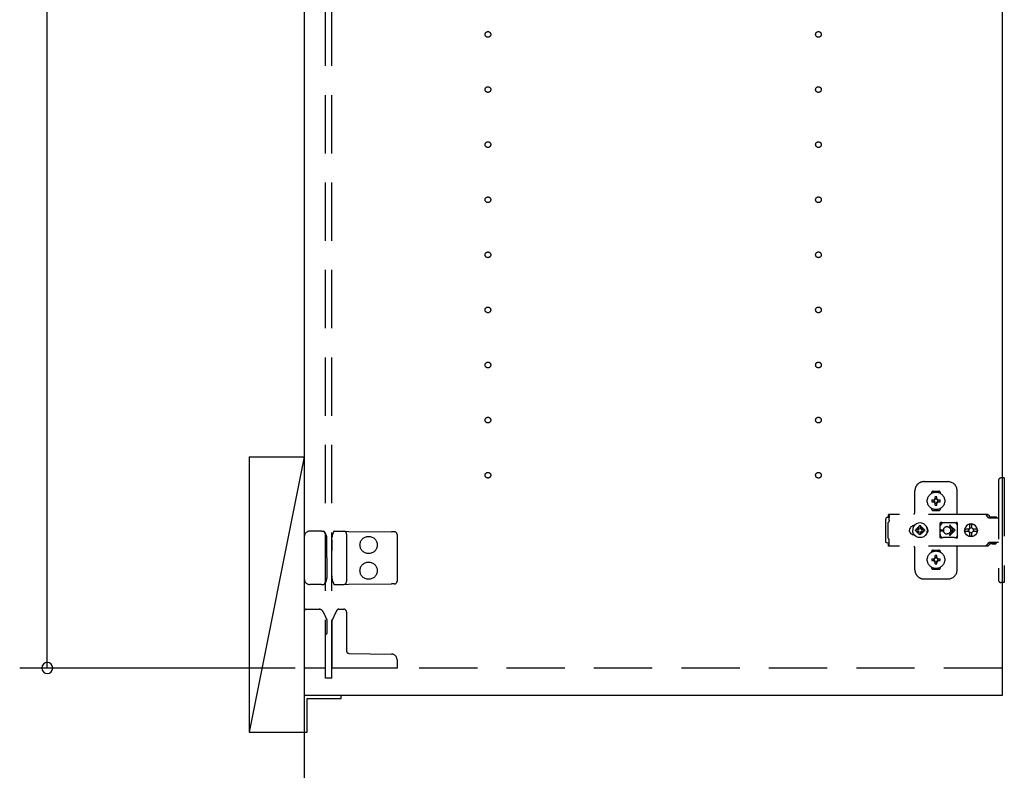
# Model space of a CAD drawing. Extents: x 19 to 1168, y 16 to 831.
# Drawn here: x 163 to 270, y 196 to 278 of the extents above; entities that cross this region are included whole.
import ezdxf

# ---------------------------------------------------------------- set-up
doc = ezdxf.new("R2010")
doc.units = 0
doc.linetypes.add('DASHED2', pattern=[9.525, 6.35, -3.175])
for name, color, linetype in [('KI1', 7, 'CONTINUOUS'), ('KI2', 4, 'CONTINUOUS'), ('OS', 2, 'CONTINUOUS'), ('SU', 3, 'CONTINUOUS'), ('TS', 6, 'DASHED2')]:
    doc.layers.add(name, color=color, linetype=linetype)

msp = doc.modelspace()

# ---------------------------------------------------------------- linework, layer by layer
at = {"layer": 'KI1'}
for p, q in [((194, 618), (194, 204)), ((270, 618), (270, 204)), ((270, 204), (194, 204))]:
    msp.add_line(p, q, dxfattribs=at)
at = {"layer": 'KI2'}
for p, q in [((198, 204), (194, 204)), ((194, 204), (194, 200)), ((198, 203.7), (198, 204)), ((194.3, 200), (194.3, 203.7)), ((194.3, 203.7), (198, 203.7)), ((194, 200), (194.3, 200))]:
    msp.add_line(p, q, dxfattribs=at)
at = {"layer": 'OS'}
for p, q in [((194, 660), (194, 150)), ((188, 230), (194, 230)), ((188, 230), (188, 200)), ((194, 230), (188, 200)), ((194, 230), (194, 200)), ((188, 200), (194, 200))]:
    msp.add_line(p, q, dxfattribs=at)
at = {"layer": 'SU'}
for p, q in [((166, 207), (166, 410)), ((193, 207), (163, 207))]:
    msp.add_line(p, q, dxfattribs=at)
for start, end in [(90, 270), (270, 90)]:
    msp.add_arc((166, 207), 0.6, start, end, dxfattribs=at)
at = {"layer": 'TS'}
for p, q in [((196.3, 205.9), (196.3, 616.1)), ((197, 205.9), (197, 616.1)), ((269.6, 227.4), (269.6, 216.6)), ((270.24, 227.7), (269.9, 227.7)), ((270.24, 227.7), (270.24, 216.3)), ((260.5, 224), (260.5, 226.3)), ((261.5, 227.3), (264.1, 227.3)), ((265.1, 223.8), (265.1, 226.3)), ((262.31, 226.01), (262.31, 226.06)), ((262.35, 225.3), (262.64, 225.3)), ((262.5, 226.25), (263.1, 226.25)), ((262.61, 225.39), (262.62, 225.38)), ((262.61, 225.39), (262.67, 225.33)), ((262.61, 225.39), (262.63, 225.38)), ((262.62, 225.38), (262.66, 225.31)), ((262.63, 225.38), (262.69, 225.34)), ((262.64, 225.3), (262.65, 225.3)), ((262.65, 225.3), (262.66, 225.31)), ((262.66, 225.31), (262.67, 225.32)), ((262.66, 225.31), (262.66, 225.31)), ((262.67, 225.33), (262.67, 225.33)), ((262.67, 225.33), (262.68, 225.33)), ((262.67, 225.32), (262.67, 225.33)), ((262.68, 225.33), (262.69, 225.34)), ((262.69, 225.34), (262.7, 225.35)), ((262.69, 225.34), (262.69, 225.34)), ((262.7, 225.36), (262.7, 225.65)), ((262.7, 225.35), (262.7, 225.36)), ((262.9, 225.36), (262.9, 225.65)), ((262.9, 225.36), (262.9, 225.35)), ((262.9, 225.35), (262.91, 225.34)), ((262.91, 225.34), (262.98, 225.38)), ((262.91, 225.34), (262.92, 225.33)), ((262.91, 225.34), (262.91, 225.34)), ((262.92, 225.33), (262.93, 225.33)), ((262.93, 225.33), (262.99, 225.39)), ((262.93, 225.33), (262.93, 225.33)), ((262.93, 225.33), (262.93, 225.33)), ((262.93, 225.33), (262.93, 225.32)), ((262.93, 225.32), (262.94, 225.31)), ((262.94, 225.31), (262.98, 225.37)), ((262.94, 225.31), (262.94, 225.31)), ((262.94, 225.31), (262.95, 225.3)), ((262.95, 225.3), (262.96, 225.3)), ((262.96, 225.3), (263.25, 225.3)), ((262.98, 225.38), (262.99, 225.39)), ((262.98, 225.37), (262.99, 225.39)), ((263.29, 226.01), (263.29, 226.06)), ((262.31, 224.34), (262.31, 224.39)), ((262.35, 225.1), (262.64, 225.1)), ((262.5, 224.15), (263.1, 224.15)), ((262.61, 225.01), (262.67, 225.07)), ((262.61, 225.01), (262.62, 225.03)), ((262.61, 225.01), (262.62, 225.02)), ((262.62, 225.03), (262.66, 225.09)), ((262.62, 225.02), (262.69, 225.06)), ((262.65, 225.1), (262.64, 225.1)), ((262.66, 225.09), (262.65, 225.1)), ((262.66, 225.09), (262.67, 225.08)), ((262.66, 225.09), (262.66, 225.09)), ((262.67, 225.08), (262.67, 225.07)), ((262.67, 225.07), (262.67, 225.07)), ((262.67, 225.07), (262.67, 225.07)), ((262.67, 225.07), (262.68, 225.07)), ((262.68, 225.07), (262.69, 225.06)), ((262.7, 225.05), (262.69, 225.06)), ((262.69, 225.06), (262.69, 225.06)), ((262.7, 225.04), (262.7, 225.05)), ((262.7, 224.75), (262.7, 225.04)), ((262.8, 224.22), (262.8, 224.25)), ((262.91, 225.06), (262.9, 225.05)), ((262.9, 225.05), (262.9, 225.04)), ((262.9, 224.75), (262.9, 225.04)), ((262.91, 225.06), (262.92, 225.07)), ((262.91, 225.06), (262.97, 225.02)), ((262.91, 225.06), (262.91, 225.06)), ((262.92, 225.07), (262.93, 225.07)), ((262.93, 225.08), (262.94, 225.09)), ((262.93, 225.07), (262.93, 225.08)), ((262.93, 225.07), (262.93, 225.07)), ((262.93, 225.07), (262.93, 225.07)), ((262.93, 225.07), (262.99, 225.01)), ((262.95, 225.1), (262.94, 225.09)), ((262.94, 225.09), (262.98, 225.02)), ((262.94, 225.09), (262.94, 225.09)), ((262.96, 225.1), (262.95, 225.1)), ((262.96, 225.1), (263.25, 225.1)), ((262.97, 225.02), (262.99, 225.01)), ((262.98, 225.02), (262.99, 225.01)), ((263.29, 224.34), (263.29, 224.39)), ((257.34, 223.28), (257.32, 223.2)), ((257.32, 220.8), (257.32, 223.2)), ((257.38, 223.34), (257.34, 223.28)), ((257.44, 223.38), (257.38, 223.34)), ((257.52, 223.4), (257.44, 223.38)), ((257.7, 223.4), (257.52, 223.4)), ((268.34, 223.72), (257.61, 223.72)), ((257.61, 223.72), (257.61, 223.71)), ((257.61, 223.71), (257.61, 223.7)), ((257.71, 223.7), (257.61, 223.7)), ((257.61, 223.52), (257.61, 223.7)), ((257.7, 223.52), (257.61, 223.52)), ((257.7, 223.08), (257.69, 223.04)), ((257.71, 223.68), (257.7, 223.63)), ((257.7, 223.63), (257.7, 223.56)), ((257.7, 223.56), (257.7, 223.48)), ((257.7, 223.48), (257.7, 223.4)), ((257.7, 223.11), (257.7, 223.4)), ((257.7, 223.11), (257.7, 223.08)), ((257.71, 223.7), (257.71, 223.68)), ((268.15, 223.72), (268.1, 223.72)), ((268.16, 223.71), (268.15, 223.72)), ((268.2, 223.71), (268.16, 223.71)), ((268.21, 223.7), (268.2, 223.71)), ((268.24, 223.69), (268.21, 223.7)), ((268.26, 223.67), (268.24, 223.69)), ((268.28, 223.66), (268.26, 223.67)), ((268.31, 223.64), (268.28, 223.66)), ((268.32, 223.63), (268.31, 223.64)), ((268.35, 223.6), (268.32, 223.63)), ((268.38, 223.72), (268.34, 223.72)), ((268.52, 223.36), (268.35, 223.6)), ((268.43, 223.71), (268.38, 223.72)), ((268.47, 223.69), (268.43, 223.71)), ((268.51, 223.66), (268.47, 223.69)), ((268.55, 223.63), (268.51, 223.66)), ((268.54, 223.34), (268.52, 223.36)), ((268.56, 223.33), (268.54, 223.34)), ((268.58, 223.6), (268.55, 223.63)), ((268.58, 223.32), (268.56, 223.33)), ((268.75, 223.36), (268.58, 223.6)), ((268.6, 223.31), (268.58, 223.32)), ((269.6, 223.31), (268.6, 223.31)), ((268.76, 223.35), (268.75, 223.36)), ((268.77, 223.41), (268.76, 223.38)), ((268.76, 223.32), (268.76, 223.38)), ((269.43, 223.32), (268.76, 223.32)), ((268.79, 223.43), (268.77, 223.41)), ((268.82, 223.44), (268.79, 223.43)), ((268.81, 223.32), (268.8, 223.32)), ((268.83, 223.31), (268.81, 223.32)), ((269.37, 223.44), (268.82, 223.44)), ((268.84, 223.32), (268.83, 223.32)), ((268.84, 223.31), (268.84, 223.32)), ((269.35, 223.32), (269.35, 223.31)), ((269.36, 223.32), (269.35, 223.32)), ((269.4, 223.43), (269.37, 223.44)), ((269.42, 223.41), (269.4, 223.43)), ((269.43, 223.38), (269.42, 223.41)), ((269.43, 223.32), (269.43, 223.38)), ((257.62, 222.88), (257.6, 222.85)), ((257.6, 221.15), (257.6, 222.85)), ((257.64, 222.91), (257.62, 222.88)), ((257.66, 222.94), (257.64, 222.91)), ((257.67, 222.97), (257.66, 222.94)), ((257.69, 223.01), (257.67, 222.97)), ((257.69, 223.04), (257.69, 223.01)), ((259.93, 222.1), (259.92, 222)), ((259.93, 221.9), (259.92, 222)), ((259.96, 222.2), (259.93, 222.1)), ((260.01, 222.29), (259.96, 222.2)), ((260.07, 222.37), (260.01, 222.29)), ((260.15, 222.43), (260.07, 222.37)), ((260.24, 222.48), (260.15, 222.43)), ((260.34, 222.51), (260.24, 222.48)), ((260.28, 222.21), (260.26, 222)), ((260.28, 221.79), (260.26, 222)), ((260.36, 222.4), (260.28, 222.21)), ((260.44, 222.52), (260.34, 222.51)), ((260.49, 222.57), (260.36, 222.4)), ((260.36, 222.51), (260.36, 222.51)), ((260.45, 222.52), (260.44, 222.52)), ((260.66, 222.7), (260.49, 222.57)), ((260.59, 222.1), (260.58, 222)), ((260.59, 221.9), (260.58, 222)), ((260.9, 222.1), (260.59, 222.1)), ((260.85, 222.78), (260.66, 222.7)), ((260.73, 222.19), (260.69, 222.1)), ((260.78, 222.26), (260.73, 222.19)), ((260.76, 222.3), (260.76, 222.3)), ((260.8, 222.28), (260.76, 222.3)), ((260.93, 222.13), (260.76, 222.3)), ((260.78, 222.26), (260.76, 222.3)), ((260.91, 222.11), (260.78, 222.26)), ((260.87, 222.33), (260.8, 222.28)), ((260.95, 222.15), (260.8, 222.28)), ((261.06, 222.8), (260.85, 222.78)), ((260.96, 222.37), (260.87, 222.33)), ((260.92, 222.11), (260.9, 222.1)), ((260.93, 222.12), (260.92, 222.11)), ((260.93, 222.13), (260.93, 222.12)), ((260.94, 222.13), (260.93, 222.13)), ((260.95, 222.14), (260.94, 222.13)), ((260.96, 222.16), (260.95, 222.14)), ((261.06, 222.48), (260.96, 222.47)), ((260.96, 222.16), (260.96, 222.47)), ((261.27, 222.78), (261.06, 222.8)), ((261.16, 222.47), (261.06, 222.48)), ((261.16, 222.16), (261.16, 222.47)), ((261.25, 222.33), (261.16, 222.37)), ((261.17, 222.14), (261.16, 222.16)), ((261.32, 222.28), (261.17, 222.15)), ((261.18, 222.13), (261.17, 222.14)), ((261.19, 222.13), (261.18, 222.13)), ((261.36, 222.3), (261.19, 222.13)), ((261.19, 222.12), (261.19, 222.13)), ((261.2, 222.11), (261.19, 222.12)), ((261.22, 222.1), (261.2, 222.11)), ((261.34, 222.26), (261.21, 222.11)), ((261.53, 222.1), (261.22, 222.1)), ((261.32, 222.28), (261.25, 222.33)), ((261.46, 222.7), (261.27, 222.78)), ((261.36, 222.3), (261.32, 222.28)), ((261.36, 222.3), (261.34, 222.26)), ((261.39, 222.19), (261.34, 222.26)), ((261.36, 222.3), (261.36, 222.3)), ((261.43, 222.1), (261.39, 222.19)), ((261.63, 222.57), (261.46, 222.7)), ((261.54, 222), (261.53, 222.1)), ((261.54, 222), (261.53, 221.9)), ((261.76, 222.4), (261.63, 222.57)), ((261.84, 222.21), (261.76, 222.4)), ((261.83, 222.29), (261.77, 222.36)), ((261.8, 222.3), (261.8, 222.33)), ((261.88, 222.2), (261.83, 222.29)), ((261.84, 222.18), (261.84, 222.27)), ((261.86, 222), (261.84, 222.21)), ((261.86, 222), (261.84, 221.79)), ((261.85, 222.11), (261.85, 222.25)), ((261.91, 222.1), (261.88, 222.2)), ((261.92, 222), (261.91, 222.1)), ((261.92, 222), (261.91, 221.9)), ((263.27, 222.8), (263.26, 222.76)), ((263.44, 222.78), (263.26, 222.53)), ((263.26, 222.5), (263.26, 222.77)), ((263.26, 222.5), (263.26, 222.5)), ((263.26, 222.5), (263.26, 222.5)), ((263.26, 222.49), (263.26, 222.5)), ((263.26, 222.48), (263.26, 222.49)), ((263.26, 222.47), (263.26, 222.48)), ((263.26, 221.53), (263.26, 222.47)), ((263.29, 222.84), (263.27, 222.8)), ((263.27, 222.8), (263.27, 222.8)), ((263.33, 222.86), (263.29, 222.84)), ((263.31, 222.05), (263.6, 222.05)), ((263.36, 222.86), (263.33, 222.86)), ((263.37, 222.86), (263.36, 222.86)), ((263.38, 222.86), (263.37, 222.86)), ((263.39, 222.85), (263.38, 222.86)), ((263.42, 222.84), (263.39, 222.85)), ((263.44, 222.83), (263.42, 222.84)), ((263.46, 222.82), (263.44, 222.83)), ((263.49, 222.82), (263.44, 222.78)), ((263.49, 222.82), (263.46, 222.82)), ((263.51, 222.81), (263.49, 222.82)), ((263.53, 222.81), (263.51, 222.81)), ((263.56, 222.81), (263.53, 222.81)), ((263.58, 222.8), (263.56, 222.81)), ((264.81, 222.8), (263.58, 222.8)), ((263.6, 222), (263.6, 222.05)), ((263.6, 222), (263.6, 221.95)), ((264, 222.4), (264.05, 222.4)), ((264.05, 222.4), (264.1, 222.39)), ((264.1, 222.39), (264.15, 222.37)), ((264.15, 222.37), (264.18, 222.36)), ((264.18, 222.36), (264.2, 222.35)), ((264.2, 222.35), (264.22, 222.33)), ((264.22, 222.33), (264.24, 222.32)), ((264.24, 222.32), (264.26, 222.3)), ((264.26, 222.3), (264.28, 222.28)), ((264.28, 222.28), (264.3, 222.26)), ((264.29, 222.46), (264.71, 222.05)), ((264.3, 222.26), (264.32, 222.24)), ((264.32, 222.24), (264.33, 222.22)), ((264.33, 222.22), (264.35, 222.2)), ((264.35, 222.2), (264.36, 222.18)), ((264.36, 222.54), (264.9, 222)), ((264.36, 222.18), (264.37, 222.15)), ((264.36, 221.46), (264.9, 222)), ((264.37, 222.15), (264.38, 222.12)), ((264.38, 222.12), (264.39, 222.09)), ((264.39, 222.09), (264.4, 222.05)), ((264.4, 222.05), (264.71, 222.05)), ((264.4, 222.05), (264.4, 222)), ((264.4, 221.95), (264.4, 222)), ((264.82, 222.81), (264.79, 222.8)), ((264.83, 222.81), (264.81, 222.8)), ((264.86, 222.81), (264.83, 222.81)), ((264.88, 222.81), (264.86, 222.81)), ((264.91, 222.82), (264.88, 222.81)), ((264.93, 222.82), (264.91, 222.82)), ((264.95, 222.83), (264.93, 222.82)), ((264.93, 222.82), (264.93, 222.82)), ((264.99, 222.78), (264.93, 222.82)), ((264.98, 222.84), (264.95, 222.83)), ((265, 222.85), (264.98, 222.84)), ((265.13, 222.58), (264.99, 222.78)), ((265.01, 222.86), (265, 222.85)), ((265.02, 222.86), (265.01, 222.86)), ((265.03, 222.86), (265.02, 222.86)), ((265.07, 222.86), (265.03, 222.86)), ((265.1, 222.84), (265.07, 222.86)), ((265.12, 222.8), (265.1, 222.84)), ((265.13, 222.76), (265.12, 222.8)), ((265.13, 221.23), (265.13, 222.76)), ((265.93, 222.18), (265.92, 222.12)), ((266.38, 222.12), (265.92, 222.12)), ((265.94, 222.12), (265.92, 222)), ((265.94, 221.88), (265.92, 222)), ((266, 222.35), (265.93, 222.18)), ((265.95, 222.12), (265.94, 222)), ((265.95, 221.88), (265.94, 222)), ((266.11, 222.49), (266, 222.35)), ((266.26, 222.61), (266.11, 222.49)), ((266.42, 222.68), (266.26, 222.61)), ((266.37, 222.1), (266.35, 222)), ((266.37, 221.9), (266.35, 222)), ((266.4, 222.19), (266.36, 222.12)), ((266.38, 222.12), (266.37, 222.1)), ((266.39, 222.1), (266.37, 222)), ((266.39, 221.9), (266.37, 222)), ((266.45, 222.19), (266.39, 222.1)), ((266.47, 222.24), (266.4, 222.19)), ((266.48, 222.68), (266.42, 222.68)), ((266.53, 222.25), (266.45, 222.19)), ((266.47, 222.63), (266.47, 222.6)), ((266.48, 222.55), (266.47, 222.63)), ((266.47, 222.24), (266.47, 222.6)), ((266.5, 222.24), (266.47, 222.24)), ((266.62, 222.7), (266.48, 222.68)), ((266.48, 222.68), (266.48, 222.55)), ((266.49, 222.55), (266.48, 222.68)), ((266.5, 222.67), (266.49, 222.55)), ((266.62, 222.68), (266.5, 222.67)), ((266.5, 222.24), (266.5, 222.67)), ((266.51, 222.25), (266.5, 222.24)), ((266.62, 222.27), (266.51, 222.25)), ((266.63, 222.27), (266.53, 222.25)), ((266.8, 222.68), (266.62, 222.7)), ((266.73, 222.67), (266.62, 222.68)), ((266.71, 222.25), (266.62, 222.27)), ((266.72, 222.63), (266.71, 222.6)), ((266.71, 222.24), (266.71, 222.6)), ((266.78, 222.19), (266.71, 222.24)), ((266.73, 222.68), (266.72, 222.63)), ((266.72, 222.63), (266.72, 222.63)), ((266.79, 222.68), (266.73, 222.68)), ((266.83, 222.12), (266.78, 222.19)), ((266.95, 222.61), (266.79, 222.68)), ((266.97, 222.61), (266.8, 222.68)), ((267.29, 222.12), (266.83, 222.12)), ((266.87, 222.1), (266.85, 222.12)), ((266.89, 222), (266.87, 222.1)), ((266.89, 222), (266.87, 221.9)), ((267.1, 222.49), (266.95, 222.61)), ((267.11, 222.49), (266.97, 222.61)), ((267.21, 222.35), (267.1, 222.49)), ((267.22, 222.35), (267.11, 222.49)), ((267.28, 222.18), (267.21, 222.35)), ((267.29, 222.18), (267.22, 222.35)), ((267.29, 222.12), (267.28, 222.18)), ((267.3, 222), (267.28, 222.12)), ((267.3, 222), (267.28, 221.88)), ((267.32, 222), (267.29, 222.18)), ((267.32, 222), (267.29, 221.82)), ((194, 221.3), (194, 216.7)), ((195.58, 221.9), (194.6, 221.9)), ((195.86, 221.9), (195.58, 221.9)), ((195.86, 221.9), (196.11, 221.9)), ((196.16, 221.87), (196.16, 221.87)), ((196.37, 221.51), (196.16, 221.87)), ((196.45, 221.12), (196.45, 221.21)), ((196.46, 219.8), (196.45, 221.12)), ((197.01, 220.97), (197, 219.8)), ((197.01, 220.97), (197.01, 221.21)), ((197.09, 221.58), (197.2, 221.86)), ((197.2, 221.86), (197.2, 221.86)), ((197.26, 221.9), (197.73, 221.89)), ((197.73, 221.89), (198.3, 221.89)), ((198.3, 221.89), (198.83, 221.88)), ((198.6, 221.59), (198.6, 216.41)), ((198.83, 221.88), (203.51, 221.84)), ((203.8, 221.84), (203.51, 221.84)), ((204.1, 221.54), (204.1, 216.46)), ((257.62, 221.12), (257.6, 221.15)), ((257.64, 221.09), (257.62, 221.12)), ((257.66, 221.06), (257.64, 221.09)), ((257.67, 221.03), (257.66, 221.06)), ((257.69, 220.99), (257.67, 221.03)), ((257.69, 220.96), (257.69, 220.99)), ((257.7, 220.92), (257.69, 220.96)), ((257.7, 220.89), (257.7, 220.92)), ((259.96, 221.8), (259.93, 221.9)), ((260.01, 221.71), (259.96, 221.8)), ((260.07, 221.63), (260.01, 221.71)), ((260.15, 221.57), (260.07, 221.63)), ((260.24, 221.52), (260.15, 221.57)), ((260.34, 221.49), (260.24, 221.52)), ((260.36, 221.6), (260.28, 221.79)), ((260.44, 221.48), (260.34, 221.49)), ((260.49, 221.43), (260.36, 221.6)), ((260.36, 221.49), (260.36, 221.49)), ((260.45, 221.48), (260.44, 221.48)), ((260.66, 221.3), (260.49, 221.43)), ((260.9, 221.9), (260.59, 221.9)), ((260.85, 221.22), (260.66, 221.3)), ((260.73, 221.81), (260.69, 221.9)), ((260.78, 221.74), (260.73, 221.81)), ((260.93, 221.87), (260.76, 221.7)), ((260.78, 221.74), (260.76, 221.7)), ((260.8, 221.72), (260.76, 221.7)), ((260.76, 221.7), (260.76, 221.7)), ((260.91, 221.89), (260.78, 221.74)), ((260.95, 221.85), (260.8, 221.72)), ((260.87, 221.67), (260.8, 221.72)), ((261.06, 221.2), (260.85, 221.22)), ((260.96, 221.63), (260.87, 221.67)), ((260.92, 221.89), (260.9, 221.9)), ((260.93, 221.88), (260.92, 221.89)), ((260.93, 221.87), (260.93, 221.88)), ((260.94, 221.87), (260.93, 221.87)), ((260.95, 221.86), (260.94, 221.87)), ((260.96, 221.84), (260.95, 221.86)), ((260.96, 221.53), (260.96, 221.84)), ((261.06, 221.52), (260.96, 221.53)), ((261.16, 221.53), (261.06, 221.52)), ((261.27, 221.22), (261.06, 221.2)), ((261.17, 221.86), (261.16, 221.84)), ((261.16, 221.53), (261.16, 221.84)), ((261.25, 221.67), (261.16, 221.63)), ((261.18, 221.87), (261.17, 221.86)), ((261.32, 221.72), (261.17, 221.85)), ((261.17, 221.21), (261.17, 221.21)), ((261.19, 221.87), (261.18, 221.87)), ((261.2, 221.89), (261.19, 221.88)), ((261.19, 221.88), (261.19, 221.87)), ((261.36, 221.7), (261.19, 221.87)), ((261.22, 221.9), (261.2, 221.89)), ((261.34, 221.74), (261.21, 221.89)), ((261.53, 221.9), (261.22, 221.9)), ((261.32, 221.72), (261.25, 221.67)), ((261.46, 221.3), (261.27, 221.22)), ((261.36, 221.7), (261.32, 221.72)), ((261.39, 221.81), (261.34, 221.74)), ((261.36, 221.7), (261.34, 221.74)), ((261.36, 221.7), (261.36, 221.7)), ((261.43, 221.9), (261.39, 221.81)), ((261.63, 221.43), (261.46, 221.3)), ((261.76, 221.6), (261.63, 221.43)), ((261.84, 221.79), (261.76, 221.6)), ((261.83, 221.71), (261.77, 221.64)), ((261.8, 221.67), (261.8, 221.7)), ((261.88, 221.8), (261.83, 221.71)), ((261.84, 221.73), (261.84, 221.82)), ((261.85, 221.75), (261.85, 221.89)), ((261.91, 221.9), (261.88, 221.8)), ((263.26, 221.53), (263.26, 221.52)), ((263.26, 221.52), (263.26, 221.51)), ((263.26, 221.51), (263.26, 221.5)), ((263.26, 221.23), (263.26, 221.5)), ((263.26, 221.5), (263.26, 221.5)), ((263.44, 221.22), (263.26, 221.47)), ((263.27, 221.2), (263.26, 221.23)), ((263.29, 221.16), (263.27, 221.2)), ((263.27, 221.2), (263.27, 221.2)), ((263.33, 221.14), (263.29, 221.16)), ((263.31, 221.95), (263.6, 221.95)), ((263.36, 221.14), (263.33, 221.14)), ((263.37, 221.14), (263.36, 221.14)), ((263.38, 221.14), (263.37, 221.14)), ((263.39, 221.15), (263.38, 221.14)), ((263.42, 221.16), (263.39, 221.15)), ((263.44, 221.17), (263.42, 221.16)), ((263.49, 221.18), (263.44, 221.22)), ((263.46, 221.18), (263.44, 221.17)), ((263.49, 221.18), (263.46, 221.18)), ((263.51, 221.19), (263.49, 221.18)), ((263.53, 221.19), (263.51, 221.19)), ((263.56, 221.19), (263.53, 221.19)), ((263.58, 221.2), (263.56, 221.19)), ((264.81, 221.2), (263.58, 221.2)), ((264.05, 221.6), (264, 221.6)), ((264.1, 221.61), (264.05, 221.6)), ((264.15, 221.63), (264.1, 221.61)), ((264.18, 221.64), (264.15, 221.63)), ((264.2, 221.65), (264.18, 221.64)), ((264.22, 221.67), (264.2, 221.65)), ((264.24, 221.68), (264.22, 221.67)), ((264.26, 221.7), (264.24, 221.68)), ((264.28, 221.72), (264.26, 221.7)), ((264.3, 221.74), (264.28, 221.72)), ((264.29, 221.54), (264.71, 221.95)), ((264.32, 221.76), (264.3, 221.74)), ((264.33, 221.78), (264.32, 221.76)), ((264.35, 221.8), (264.33, 221.78)), ((264.36, 221.82), (264.35, 221.8)), ((264.37, 221.85), (264.36, 221.82)), ((264.38, 221.88), (264.37, 221.85)), ((264.39, 221.91), (264.38, 221.88)), ((264.4, 221.95), (264.39, 221.91)), ((264.4, 221.95), (264.71, 221.95)), ((264.83, 221.19), (264.81, 221.2)), ((264.86, 221.19), (264.83, 221.19)), ((264.88, 221.19), (264.86, 221.19)), ((264.91, 221.18), (264.88, 221.19)), ((264.93, 221.18), (264.91, 221.18)), ((264.99, 221.22), (264.93, 221.18)), ((264.93, 221.18), (264.93, 221.18)), ((264.95, 221.17), (264.93, 221.18)), ((264.98, 221.16), (264.95, 221.17)), ((265, 221.15), (264.98, 221.16)), ((265.13, 221.42), (264.99, 221.22)), ((265.01, 221.14), (265, 221.15)), ((265.02, 221.14), (265.01, 221.14)), ((265.03, 221.14), (265.02, 221.14)), ((265.07, 221.14), (265.03, 221.14)), ((265.1, 221.16), (265.07, 221.14)), ((265.12, 221.2), (265.1, 221.16)), ((265.13, 221.23), (265.12, 221.2)), ((266.38, 221.88), (265.92, 221.88)), ((265.93, 221.82), (265.92, 221.88)), ((266, 221.65), (265.93, 221.82)), ((266.11, 221.51), (266, 221.65)), ((266.26, 221.39), (266.11, 221.51)), ((266.42, 221.32), (266.26, 221.39)), ((266.4, 221.81), (266.36, 221.88)), ((266.38, 221.88), (266.37, 221.9)), ((266.45, 221.81), (266.39, 221.9)), ((266.47, 221.76), (266.4, 221.81)), ((266.48, 221.32), (266.42, 221.32)), ((266.53, 221.75), (266.45, 221.81)), ((266.5, 221.76), (266.47, 221.76)), ((266.47, 221.4), (266.47, 221.76)), ((266.48, 221.45), (266.47, 221.37)), ((266.47, 221.37), (266.47, 221.4)), ((266.49, 221.45), (266.48, 221.32)), ((266.48, 221.32), (266.48, 221.45)), ((266.62, 221.3), (266.48, 221.32)), ((266.5, 221.33), (266.49, 221.45)), ((266.5, 221.33), (266.5, 221.76)), ((266.51, 221.75), (266.5, 221.76)), ((266.62, 221.32), (266.5, 221.33)), ((266.62, 221.73), (266.51, 221.75)), ((266.63, 221.73), (266.53, 221.75)), ((266.71, 221.75), (266.62, 221.73)), ((266.73, 221.33), (266.62, 221.32)), ((266.8, 221.32), (266.62, 221.3)), ((266.78, 221.81), (266.71, 221.76)), ((266.71, 221.4), (266.71, 221.76)), ((266.72, 221.37), (266.71, 221.4)), ((266.72, 221.37), (266.72, 221.37)), ((266.73, 221.32), (266.72, 221.37)), ((266.79, 221.32), (266.73, 221.32)), ((266.83, 221.88), (266.78, 221.81)), ((266.95, 221.39), (266.79, 221.32)), ((266.97, 221.39), (266.8, 221.32)), ((267.29, 221.88), (266.83, 221.88)), ((266.87, 221.9), (266.85, 221.88)), ((267.1, 221.51), (266.95, 221.39)), ((267.11, 221.51), (266.97, 221.39)), ((267.21, 221.65), (267.1, 221.51)), ((267.22, 221.65), (267.11, 221.51)), ((267.28, 221.82), (267.21, 221.65)), ((267.29, 221.82), (267.22, 221.65)), ((267.29, 221.88), (267.28, 221.82)), ((257.34, 220.72), (257.32, 220.8)), ((257.38, 220.66), (257.34, 220.72)), ((257.44, 220.62), (257.38, 220.66)), ((257.52, 220.6), (257.44, 220.62)), ((257.7, 220.6), (257.52, 220.6)), ((257.7, 220.48), (257.61, 220.48)), ((257.61, 220.3), (257.61, 220.48)), ((257.71, 220.3), (257.61, 220.3)), ((257.61, 220.29), (257.61, 220.3)), ((257.61, 220.28), (257.61, 220.29)), ((268.34, 220.28), (257.61, 220.28)), ((257.7, 220.6), (257.7, 220.89)), ((257.7, 220.52), (257.7, 220.6)), ((257.7, 220.44), (257.7, 220.52)), ((257.7, 220.37), (257.7, 220.44)), ((257.71, 220.32), (257.7, 220.37)), ((257.71, 220.3), (257.71, 220.32)), ((260.5, 217.7), (260.5, 220)), ((262.5, 219.85), (263.1, 219.85)), ((265.1, 217.7), (265.1, 220.2)), ((268.15, 220.28), (268.1, 220.28)), ((268.2, 220.29), (268.15, 220.28)), ((268.24, 220.31), (268.2, 220.29)), ((268.2, 220.29), (268.2, 220.29)), ((268.28, 220.34), (268.24, 220.31)), ((268.32, 220.37), (268.28, 220.34)), ((268.28, 220.34), (268.28, 220.34)), ((268.35, 220.4), (268.32, 220.37)), ((268.38, 220.28), (268.34, 220.28)), ((268.52, 220.64), (268.35, 220.4)), ((268.43, 220.29), (268.38, 220.28)), ((268.47, 220.31), (268.43, 220.29)), ((268.51, 220.34), (268.47, 220.31)), ((268.55, 220.37), (268.51, 220.34)), ((268.54, 220.66), (268.52, 220.64)), ((268.56, 220.67), (268.54, 220.66)), ((268.58, 220.4), (268.55, 220.37)), ((268.58, 220.68), (268.56, 220.67)), ((268.6, 220.68), (268.58, 220.68)), ((268.75, 220.64), (268.58, 220.4)), ((269.6, 220.68), (268.6, 220.68)), ((268.77, 220.66), (268.75, 220.64)), ((268.79, 220.67), (268.77, 220.66)), ((268.81, 220.68), (268.79, 220.67)), ((268.83, 220.68), (268.81, 220.68)), ((268.85, 220.55), (268.85, 220.68)), ((269.34, 220.55), (268.85, 220.55)), ((268.91, 220.49), (268.85, 220.55)), ((269.28, 220.49), (268.91, 220.49)), ((269.34, 220.55), (269.28, 220.49)), ((269.34, 220.55), (269.34, 220.68)), ((196.46, 219), (196.46, 219.8)), ((196.46, 219), (196.46, 218.2)), ((197, 218.2), (197, 219.8)), ((262.31, 219.61), (262.31, 219.66)), ((262.35, 218.9), (262.64, 218.9)), ((262.61, 218.99), (262.62, 218.98)), ((262.61, 218.99), (262.67, 218.93)), ((262.61, 218.99), (262.63, 218.98)), ((262.62, 218.98), (262.66, 218.91)), ((262.63, 218.98), (262.69, 218.94)), ((262.64, 218.9), (262.65, 218.9)), ((262.65, 218.9), (262.66, 218.91)), ((262.66, 218.91), (262.67, 218.92)), ((262.66, 218.91), (262.66, 218.91)), ((262.67, 218.93), (262.67, 218.93)), ((262.67, 218.93), (262.67, 218.93)), ((262.67, 218.93), (262.68, 218.93)), ((262.67, 218.92), (262.67, 218.93)), ((262.68, 218.93), (262.69, 218.94)), ((262.69, 218.94), (262.7, 218.95)), ((262.69, 218.94), (262.69, 218.94)), ((262.7, 218.96), (262.7, 219.25)), ((262.7, 218.95), (262.7, 218.96)), ((262.9, 218.96), (262.9, 219.25)), ((262.9, 218.96), (262.9, 218.95)), ((262.9, 218.95), (262.91, 218.94)), ((262.91, 218.94), (262.98, 218.98)), ((262.91, 218.94), (262.92, 218.93)), ((262.91, 218.94), (262.91, 218.94)), ((262.92, 218.93), (262.93, 218.93)), ((262.93, 218.93), (262.99, 218.99)), ((262.93, 218.93), (262.93, 218.93)), ((262.93, 218.93), (262.93, 218.93)), ((262.93, 218.93), (262.93, 218.92)), ((262.93, 218.92), (262.94, 218.91)), ((262.94, 218.91), (262.98, 218.97)), ((262.94, 218.91), (262.94, 218.91)), ((262.94, 218.91), (262.95, 218.9)), ((262.95, 218.9), (262.96, 218.9)), ((262.96, 218.9), (263.25, 218.9)), ((262.98, 218.98), (262.99, 218.99)), ((262.98, 218.97), (262.99, 218.99)), ((263.29, 219.61), (263.29, 219.66)), ((196.46, 218.2), (196.45, 216.88)), ((197.01, 217.03), (197, 218.2)), ((262.31, 217.94), (262.31, 217.99)), ((262.35, 218.7), (262.64, 218.7)), ((262.5, 217.75), (263.1, 217.75)), ((262.61, 218.61), (262.67, 218.67)), ((262.61, 218.61), (262.62, 218.63)), ((262.61, 218.61), (262.62, 218.62)), ((262.62, 218.63), (262.66, 218.69)), ((262.62, 218.62), (262.69, 218.66)), ((262.65, 218.7), (262.64, 218.7)), ((262.66, 218.69), (262.65, 218.7)), ((262.66, 218.69), (262.67, 218.68)), ((262.66, 218.69), (262.66, 218.69)), ((262.67, 218.68), (262.67, 218.67)), ((262.67, 218.67), (262.67, 218.67)), ((262.67, 218.67), (262.67, 218.67)), ((262.67, 218.67), (262.68, 218.67)), ((262.68, 218.67), (262.69, 218.66)), ((262.7, 218.65), (262.69, 218.66)), ((262.69, 218.66), (262.69, 218.66)), ((262.7, 218.64), (262.7, 218.65)), ((262.7, 218.35), (262.7, 218.64)), ((262.8, 217.82), (262.8, 217.85)), ((262.91, 218.66), (262.9, 218.65)), ((262.9, 218.65), (262.9, 218.64)), ((262.9, 218.35), (262.9, 218.64)), ((262.91, 218.66), (262.92, 218.67)), ((262.91, 218.66), (262.97, 218.62)), ((262.91, 218.66), (262.91, 218.66)), ((262.92, 218.67), (262.93, 218.67)), ((262.93, 218.68), (262.94, 218.69)), ((262.93, 218.67), (262.93, 218.68)), ((262.93, 218.67), (262.93, 218.67)), ((262.93, 218.67), (262.99, 218.61)), ((262.95, 218.7), (262.94, 218.69)), ((262.94, 218.69), (262.98, 218.62)), ((262.94, 218.69), (262.94, 218.69)), ((262.96, 218.7), (262.95, 218.7)), ((262.96, 218.7), (263.25, 218.7)), ((262.97, 218.62), (262.99, 218.61)), ((262.98, 218.62), (262.99, 218.61)), ((263.29, 217.94), (263.29, 217.99)), ((196.45, 216.88), (196.45, 216.79)), ((197.01, 217.03), (197.01, 216.79)), ((261.5, 216.7), (264.1, 216.7)), ((195.58, 216.1), (194.6, 216.1)), ((195.86, 216.1), (195.58, 216.1)), ((195.86, 216.1), (196.11, 216.1)), ((196.37, 216.49), (196.16, 216.13)), ((196.16, 216.13), (196.16, 216.13)), ((197.09, 216.42), (197.2, 216.14)), ((197.2, 216.14), (197.2, 216.14)), ((197.26, 216.1), (197.73, 216.11)), ((197.73, 216.11), (198.3, 216.11)), ((198.3, 216.11), (198.83, 216.12)), ((198.83, 216.12), (203.51, 216.16)), ((203.8, 216.16), (203.51, 216.16)), ((270.24, 216.3), (269.9, 216.3)), ((194, 213.2), (194, 207)), ((194.2, 213.4), (195.61, 213.4)), ((196.06, 213.11), (196.46, 212.26)), ((197, 212.11), (197.54, 213.26)), ((197.75, 213.4), (198.3, 213.4)), ((198.6, 213.1), (198.6, 208.84)), ((196.46, 212.26), (196.46, 210.8)), ((197, 212.11), (197, 207)), ((196.3, 210.56), (196.3, 210.61)), ((196.3, 207), (196.3, 210.56)), ((196.46, 210.8), (196.46, 210.77)), ((198.84, 208.6), (203.51, 208.51)), ((196.3, 207), (194, 207)), ((270, 207), (197, 207)), ((204.1, 207), (197, 207)), ((204.1, 207.91), (204.1, 207)), ((197, 205.9), (196.3, 205.9))]:
    msp.add_line(p, q, dxfattribs=at)
for centre, radius in [((214, 276), 0.31), ((250, 276), 0.31), ((214, 270), 0.31), ((250, 270), 0.31), ((214, 264), 0.31), ((250, 264), 0.31), ((214, 258), 0.31), ((250, 258), 0.31), ((214, 252), 0.31), ((250, 252), 0.31), ((214, 246), 0.31), ((250, 246), 0.31), ((214, 240), 0.31), ((250, 240), 0.31), ((214, 234), 0.31), ((250, 234), 0.31), ((214, 228), 0.31), ((250, 228), 0.31), ((262.8, 225.2), 0.95), ((201, 220.4), 0.94), ((262.8, 218.8), 0.95), ((201, 217.6), 0.94)]:
    msp.add_circle(centre, radius, dxfattribs=at)
for centre, radius, start, end in [((269.9, 227.4), 0.3, 90, 180), ((261.5, 226.3), 1, 90, 180.0001), ((264.1, 226.3), 1, 0, 90), ((262.5, 226.06), 0.19, 90, 180.0003), ((262.8, 225.2), 0.462, 166.9917, 193.0086), ((262.8, 225.2), 0.234, 153.6148, 206.3858), ((262.8, 225.2), 0.462, 76.9914, 103.0079), ((262.8, 225.2), 0.234, 63.6115, 116.3874), ((262.8, 225.2), 0.234, 333.6138, 26.3869), ((263.1, 226.06), 0.19, 0.0002, 90), ((262.8, 225.2), 0.462, 346.9908, 13.0094), ((262.5, 224.34), 0.19, 179.9999, 270), ((262.8, 225.2), 0.234, 243.6137, 296.3863), ((262.8, 225.2), 0.462, 256.9918, 283.0082), ((263.1, 224.34), 0.19, 270, 359.9998), ((260.1, 224), 0.4, 315.573, 0), ((265.5, 223.8), 0.4, 180, 191.537), ((263.31, 222), 0.05, 90, 270), ((264, 222), 0.4, 89.9963, 172.8214), ((264.33, 222.5), 0.05, 44.9895, 225.0101), ((194.6, 221.3), 0.6, 90, 180), ((196.11, 221.84), 0.06, 30, 90), ((196.11, 221.88), 0.0243, 59.7943, 87.0984), ((196.11, 221.84), 0.0596, 30.0378, 80.9879), ((195.85, 221.21), 0.6, 0.5, 30), ((198.01, 221.2), 1, 157.6986, 179.5), ((197.26, 221.84), 0.06, 89.5, 157.6986), ((197.26, 221.84), 0.0598, 97.8798, 157.6588), ((197.26, 221.88), 0.0197, 92.6781, 123.4339), ((198.3, 221.59), 0.3, 0, 89.5), ((203.8, 221.54), 0.3, 0, 89.5), ((264, 222), 0.4, 187.1838, 270), ((264.33, 221.5), 0.05, 135.0041, 314.9955), ((260.1, 220), 0.4, 0, 44.427), ((262.5, 219.66), 0.19, 90, 180.0023), ((263.1, 219.66), 0.19, 0.0002, 90), ((265.5, 220.2), 0.4, 168.463, 180), ((262.8, 218.8), 0.462, 166.9915, 193.0087), ((262.8, 218.8), 0.234, 153.6149, 206.3857), ((262.8, 218.8), 0.462, 76.9953, 103.0107), ((262.8, 218.8), 0.234, 63.607, 116.3843), ((262.8, 218.8), 0.234, 333.6137, 26.3871), ((262.8, 218.8), 0.462, 346.9914, 13.0119), ((261.5, 217.7), 1, 180.0009, 270.0015), ((262.5, 217.94), 0.19, 179.9954, 269.9927), ((262.8, 218.8), 0.234, 243.6169, 296.388), ((262.8, 218.8), 0.462, 256.9957, 283.0098), ((263.1, 217.94), 0.19, 269.9926, 0.0041), ((264.1, 217.7), 1, 270, 359.9999), ((194.6, 216.7), 0.6, 180, 270), ((195.85, 216.79), 0.6, 330, 359.5), ((198.01, 216.8), 1, 180.5, 202.3014), ((196.11, 216.16), 0.06, 270, 330), ((196.11, 216.12), 0.0243, 272.9014, 300.2057), ((196.11, 216.16), 0.0596, 279.0121, 329.9622), ((197.26, 216.16), 0.06, 202.3014, 270.5), ((197.26, 216.16), 0.0598, 202.3412, 262.1202), ((197.26, 216.12), 0.0197, 236.566, 267.3219), ((198.3, 216.41), 0.3, 270.5, 0), ((203.8, 216.46), 0.3, 270.5, 0), ((269.9, 216.6), 0.3, 180, 270), ((194.2, 213.2), 0.2, 90, 180), ((195.61, 212.9), 0.5, 25.0009, 90.0007), ((197.75, 213.16), 0.24, 90, 155), ((198.3, 213.1), 0.3, 0, 90), ((217.31, 190.04), 29.4, 135.1605, 135.6044), ((198.84, 208.84), 0.24, 180, 268.9584), ((203.5, 207.91), 0.6, 0, 88.9584)]:
    msp.add_arc(centre, radius, start, end, dxfattribs=at)

doc.saveas('drawing.dxf')
